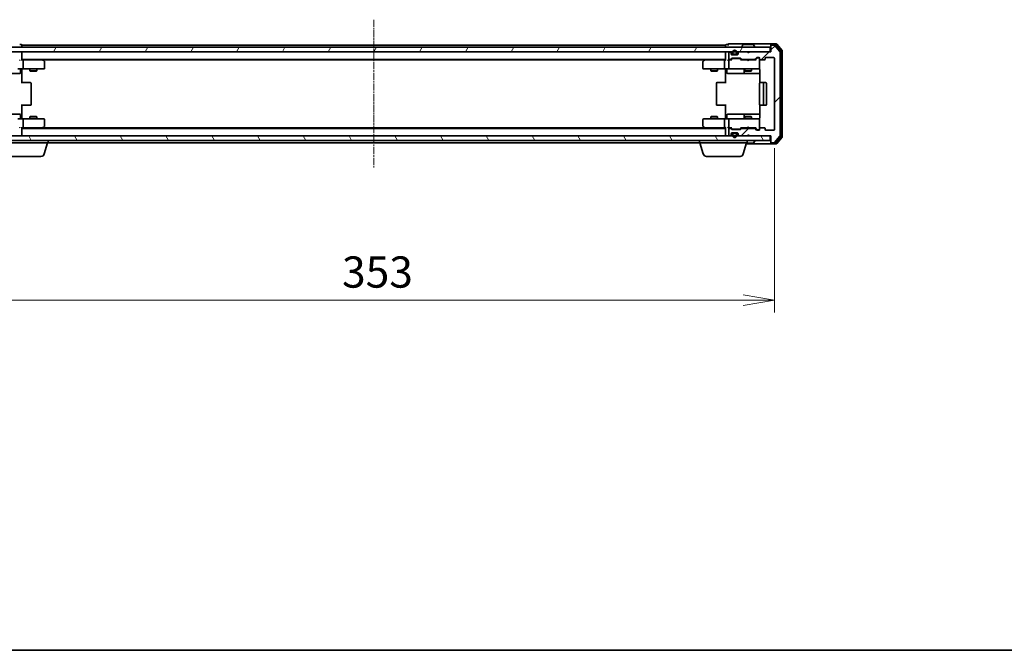
# Model space of a CAD drawing. Units: millimetres. Extents: x 0 to 7088, y 0 to 1546.
# Drawn here: x 893 to 1327, y 0 to 278 of the extents above; entities that cross this region are included whole.
import ezdxf

# ---------------------------------------------------------------- set-up
doc = ezdxf.new("R2010")
doc.units = ezdxf.units.MM
doc.linetypes.add('CHAIN', pattern=[0.3543, 0.2362, -0.0295, 0.0591, -0.0295])
for name, color, linetype, lineweight in [('Border (ISO)', 7, 'Continuous', 35), ('Centerline (ISO)', 131, 'Continuous', 18), ('Dimension (ISO)', 7, 'Continuous', 18), ('Dimension (ISO) @ 1', 7, 'Continuous', 18), ('Hatch (ISO)', 1, 'Continuous', 18), ('Visible (ISO)', 7, 'Continuous', 35)]:
    doc.layers.add(name, color=color, linetype=linetype, lineweight=lineweight)
doc.styles.add('Note Text (TK)', font='MS PGothic.ttf')
doc.dimstyles.new('Default - Method 1b (TK)', dxfattribs={"dimscale": 0.5, "dimtxt": 2.5, "dimasz": 2.5, "dimexe": 1, "dimexo": 1.5, "dimgap": 1, "dimtad": 1, "dimrnd": 1e-08, "dimdsep": 46, "dimtxsty": 'Note Text (TK)', "dimblk": 'OPEN', "dimcen": 0.09, "dimdle": 5, "dimclrd": 100, "dimclre": 100, "dimclrt": 7, "dimadec": 1, "dimazin": 1, "dimtfac": 1, "dimtmove": 0, "dimatfit": 3, "dimldrblk": 'OPEN', "dimfxl": 1, "dimtolj": 1, "dimlwd": -1, "dimlwe": -1, "dimarcsym": 0})

# ---------------------------------------------------------------- blocks, each defined once
blk = doc.blocks.new('図面枠 tk図枠')
at = {"layer": 'Border (ISO)'}
blk.add_line((14.5, 8), (405.5, 8), dxfattribs=at)
blk = doc.blocks.new('_Open')
at = {"color": 0, "linetype": 'ByBlock', "lineweight": -2}
for p, q in [((-1, 0.167), (0, 0)), ((-1, -0.167), (0, 0)), ((0, 0), (-1, 0))]:
    blk.add_line(p, q, dxfattribs=at)
blk = doc.blocks.new('*D50')
at = {"layer": 'Defpoints', "color": 0}
for p in [(872.74, 229.19), (1225.74, 229.19), (1225.74, 154.11)]:
    blk.add_point(p, dxfattribs=at)
at = {"layer": 'Dimension (ISO)', "color": 100}
for p, q in [((872.74, 220.94), (872.74, 148.61)), ((1225.74, 220.94), (1225.74, 148.61)), ((886.49, 154.11), (1211.99, 154.11))]:
    blk.add_line(p, q, dxfattribs=at)
at = {"layer": 'Dimension (ISO)', "color": 100, "xscale": 13.75, "yscale": 13.75, "zscale": 13.75, "rotation": 180}
blk.add_blockref('_Open', (872.74, 154.11), dxfattribs=at)
at = {"layer": 'Dimension (ISO)', "color": 100, "xscale": 13.75, "yscale": 13.75, "zscale": 13.75}
blk.add_blockref('_Open', (1225.74, 154.11), dxfattribs=at)
at = {"layer": 'Dimension (ISO)', "color": 7, "insert": (1035.26, 166.48), "char_height": 13.75, "attachment_point": 4, "style": 'Note Text (TK)'}
blk.add_mtext('\\A1;353', dxfattribs=at)

msp = doc.modelspace()

# ---------------------------------------------------------------- hatches: boundary and pattern name
at = {"layer": 'Hatch (ISO)'}
h = msp.add_hatch(dxfattribs=at)
h.set_pattern_fill('ANSI31', color=256, scale=139.7, angle=14.9999778, style=0)
h.set_pattern_definition([(60, (125.75, -44), (-15.12297, 8.73126), [])])
h.paths.add_polyline_path([(1223.94018, 263.39291), (1223.94018, 265.39291), (874.54018, 265.39291), (874.54018, 263.39291)])
h = msp.add_hatch(dxfattribs=at)
h.set_pattern_fill('ANSI31', color=256, scale=139.7, style=0)
h.set_pattern_definition([(45, (125.75, -44), (-12.34785, 12.34785), [])])
edge = h.paths.add_edge_path()
edge.add_ellipse((1224.54018, 266.09291), major_axis=(-0.3, 0), ratio=1, start_angle=270, end_angle=360)
edge.add_line((1224.24018, 266.09291), (1224.24018, 263.39291))
edge.add_line((1224.24018, 263.39291), (1214.74018, 263.39291))
edge.add_line((1214.74018, 263.39291), (1214.24018, 262.89291))
edge.add_line((1214.24018, 262.89291), (1213.74018, 263.39291))
edge.add_line((1213.74018, 263.39291), (1210.36444, 263.39291))
edge.add_ellipse((1210.36444, 263.09291), major_axis=(-0.3, 0), ratio=1, start_angle=270, end_angle=315)
edge.add_line((1210.15231, 263.30504), (1209.82805, 262.98078))
edge.add_ellipse((1210.04018, 262.76865), major_axis=(-0.21213, -0.21213), ratio=1, start_angle=270, end_angle=315)
edge.add_line((1209.74018, 262.76865), (1209.74018, 262.39291))
edge.add_ellipse((1209.44018, 262.39291), major_axis=(0, -0.3), ratio=1, start_angle=0, end_angle=90, ccw=False)
edge.add_line((1209.44018, 262.09291), (1207.04018, 262.09291))
edge.add_ellipse((1207.04018, 262.39291), major_axis=(-0.3, 0), ratio=1, start_angle=0, end_angle=90, ccw=False)
edge.add_line((1206.74018, 262.39291), (1206.74018, 262.76865))
edge.add_ellipse((1206.44018, 262.76865), major_axis=(0, 0.3), ratio=1, start_angle=270, end_angle=315)
edge.add_line((1206.65231, 262.98078), (1206.32805, 263.30504))
edge.add_ellipse((1206.11591, 263.09291), major_axis=(-0.21213, 0.21213), ratio=1, start_angle=270, end_angle=315)
edge.add_line((1206.11591, 263.39291), (1206.04018, 263.39291))
edge.add_ellipse((1206.04018, 263.09291), major_axis=(-0.3, 0), ratio=1, start_angle=270, end_angle=360)
edge.add_line((1205.74018, 263.09291), (1205.74018, 260.39291))
edge.add_ellipse((1206.04018, 260.39291), major_axis=(0, -0.3), ratio=1, start_angle=270, end_angle=360)
edge.add_line((1206.04018, 260.09291), (1206.41591, 260.09291))
edge.add_ellipse((1206.41591, 260.39291), major_axis=(0.3, 0), ratio=1, start_angle=270, end_angle=315)
edge.add_line((1206.62805, 260.18078), (1206.95231, 260.50504))
edge.add_ellipse((1207.16444, 260.29291), major_axis=(0.21213, 0.21213), ratio=1, start_angle=45, end_angle=90, ccw=False)
edge.add_line((1207.16444, 260.59291), (1210.66591, 260.59291))
edge.add_ellipse((1210.66591, 260.29291), major_axis=(0.3, 0), ratio=1, start_angle=45, end_angle=90, ccw=False)
edge.add_line((1210.87805, 260.50504), (1211.20231, 260.18078))
edge.add_ellipse((1211.41444, 260.39291), major_axis=(0.21213, -0.21213), ratio=1, start_angle=270, end_angle=315)
edge.add_line((1211.41444, 260.09291), (1217.06591, 260.09291))
edge.add_ellipse((1217.06591, 260.39291), major_axis=(0.3, 0), ratio=1, start_angle=270, end_angle=315)
edge.add_line((1217.27805, 260.18078), (1217.90231, 260.80504))
edge.add_ellipse((1218.11444, 260.59291), major_axis=(0.21213, 0.21213), ratio=1, start_angle=45, end_angle=90, ccw=False)
edge.add_line((1218.11444, 260.89291), (1218.94018, 260.89291))
edge.add_ellipse((1218.94018, 260.59291), major_axis=(0.3, 0), ratio=1, start_angle=0, end_angle=90, ccw=False)
edge.add_line((1219.24018, 260.59291), (1219.24018, 260.19291))
edge.add_ellipse((1219.54018, 260.19291), major_axis=(0, -0.3), ratio=1, start_angle=270, end_angle=360)
edge.add_line((1219.54018, 259.89291), (1221.44018, 259.89291))
edge.add_ellipse((1221.44018, 260.19291), major_axis=(0.3, 0), ratio=1, start_angle=270, end_angle=360)
edge.add_line((1221.74018, 260.19291), (1221.74018, 260.59291))
edge.add_ellipse((1222.04018, 260.59291), major_axis=(0, 0.3), ratio=1, start_angle=0, end_angle=90, ccw=False)
edge.add_line((1222.04018, 260.89291), (1225.44018, 260.89291))
edge.add_ellipse((1225.44018, 260.59291), major_axis=(0.3, 0), ratio=1, start_angle=0, end_angle=90, ccw=False)
edge.add_line((1225.74018, 260.59291), (1225.74018, 229.19291))
edge.add_ellipse((1225.44018, 229.19291), major_axis=(0, -0.3), ratio=1, start_angle=0, end_angle=90, ccw=False)
edge.add_line((1225.44018, 228.89291), (1222.04018, 228.89291))
edge.add_ellipse((1222.04018, 229.19291), major_axis=(-0.3, 0), ratio=1, start_angle=0, end_angle=90, ccw=False)
edge.add_line((1221.74018, 229.19291), (1221.74018, 229.59291))
edge.add_ellipse((1221.44018, 229.59291), major_axis=(0, 0.3), ratio=1, start_angle=270, end_angle=360)
edge.add_line((1221.44018, 229.89291), (1219.54018, 229.89291))
edge.add_ellipse((1219.54018, 229.59291), major_axis=(-0.3, 0), ratio=1, start_angle=270, end_angle=360)
edge.add_line((1219.24018, 229.59291), (1219.24018, 229.19291))
edge.add_ellipse((1218.94018, 229.19291), major_axis=(0, -0.3), ratio=1, start_angle=0, end_angle=90, ccw=False)
edge.add_line((1218.94018, 228.89291), (1218.11444, 228.89291))
edge.add_ellipse((1218.11444, 229.19291), major_axis=(-0.3, 0), ratio=1, start_angle=45, end_angle=90, ccw=False)
edge.add_line((1217.90231, 228.98078), (1217.27805, 229.60504))
edge.add_ellipse((1217.06591, 229.39291), major_axis=(-0.21213, 0.21213), ratio=1, start_angle=270, end_angle=315)
edge.add_line((1217.06591, 229.69291), (1211.41444, 229.69291))
edge.add_ellipse((1211.41444, 229.39291), major_axis=(-0.3, 0), ratio=1, start_angle=270, end_angle=315)
edge.add_line((1211.20231, 229.60504), (1210.87805, 229.28078))
edge.add_ellipse((1210.66591, 229.49291), major_axis=(-0.21213, -0.21213), ratio=1, start_angle=45, end_angle=90, ccw=False)
edge.add_line((1210.66591, 229.19291), (1207.16444, 229.19291))
edge.add_ellipse((1207.16444, 229.49291), major_axis=(-0.3, 0), ratio=1, start_angle=45, end_angle=90, ccw=False)
edge.add_line((1206.95231, 229.28078), (1206.62805, 229.60504))
edge.add_ellipse((1206.41591, 229.39291), major_axis=(-0.21213, 0.21213), ratio=1, start_angle=270, end_angle=315)
edge.add_line((1206.41591, 229.69291), (1206.04018, 229.69291))
edge.add_ellipse((1206.04018, 229.39291), major_axis=(-0.3, 0), ratio=1, start_angle=270, end_angle=360)
edge.add_line((1205.74018, 229.39291), (1205.74018, 226.69291))
edge.add_ellipse((1206.04018, 226.69291), major_axis=(0, -0.3), ratio=1, start_angle=270, end_angle=360)
edge.add_line((1206.04018, 226.39291), (1206.11591, 226.39291))
edge.add_ellipse((1206.11591, 226.69291), major_axis=(0.3, 0), ratio=1, start_angle=270, end_angle=315)
edge.add_line((1206.32805, 226.48078), (1206.65231, 226.80504))
edge.add_ellipse((1206.44018, 227.01718), major_axis=(0.21213, 0.21213), ratio=1, start_angle=270, end_angle=315)
edge.add_line((1206.74018, 227.01718), (1206.74018, 227.39291))
edge.add_ellipse((1207.04018, 227.39291), major_axis=(0, 0.3), ratio=1, start_angle=0, end_angle=90, ccw=False)
edge.add_line((1207.04018, 227.69291), (1209.44018, 227.69291))
edge.add_ellipse((1209.44018, 227.39291), major_axis=(0.3, 0), ratio=1, start_angle=0, end_angle=90, ccw=False)
edge.add_line((1209.74018, 227.39291), (1209.74018, 227.01718))
edge.add_ellipse((1210.04018, 227.01718), major_axis=(0, -0.3), ratio=1, start_angle=270, end_angle=315)
edge.add_line((1209.82805, 226.80504), (1210.15231, 226.48078))
edge.add_ellipse((1210.36444, 226.69291), major_axis=(0.21213, -0.21213), ratio=1, start_angle=270, end_angle=315)
edge.add_line((1210.36444, 226.39291), (1213.74018, 226.39291))
edge.add_line((1213.74018, 226.39291), (1214.24018, 226.89291))
edge.add_line((1214.24018, 226.89291), (1214.74018, 226.39291))
edge.add_line((1214.74018, 226.39291), (1224.24018, 226.39291))
edge.add_line((1224.24018, 226.39291), (1224.24018, 223.69291))
edge.add_ellipse((1224.54018, 223.69291), major_axis=(0, -0.3), ratio=1, start_angle=270, end_angle=360)
edge.add_line((1224.54018, 223.39291), (1225.59967, 223.39291))
edge.add_ellipse((1225.59967, 223.69291), major_axis=(0.3, 0), ratio=1, start_angle=270, end_angle=320.1944289)
edge.add_line((1225.83013, 223.50086), (1228.17065, 226.30947))
edge.add_ellipse((1227.94018, 226.50153), major_axis=(0.19206, 0.23047), ratio=1, start_angle=270, end_angle=309.8055711)
edge.add_line((1228.24018, 226.50153), (1228.24018, 263.2843))
edge.add_ellipse((1227.94018, 263.2843), major_axis=(0, 0.3), ratio=1, start_angle=270, end_angle=309.8055711)
edge.add_line((1228.17065, 263.47635), (1225.83013, 266.28497))
edge.add_ellipse((1225.59967, 266.09291), major_axis=(-0.19206, 0.23047), ratio=1, start_angle=270, end_angle=320.1944289)
edge.add_line((1225.59967, 266.39291), (1224.54018, 266.39291))
h = msp.add_hatch(dxfattribs=at)
h.set_pattern_fill('ANSI31', color=256, scale=139.7, angle=75.0001754, style=0)
h.set_pattern_definition([(120.0002, (125.75, -44), (-15.12294, -8.7313), [])])
h.paths.add_polyline_path([(1223.94018, 224.39291), (1223.94018, 226.39291), (874.54018, 226.39291), (874.54018, 224.39291)])

# ---------------------------------------------------------------- linework, layer by layer
at = {"layer": 'Centerline (ISO)', "linetype": 'CHAIN', "ltscale": 13.189482}
msp.add_line((1049.24018, 277.5343), (1049.24018, 212.25153), dxfattribs=at)
at = {"layer": 'Visible (ISO)'}
for p, q in [((1223.94018, 265.39291), (874.54018, 265.39291)), ((893.94018, 266.59291), (893.24018, 266.59291)), ((894.24018, 266.09291), (894.24018, 266.39291)), ((1204.24018, 266.39291), (894.24018, 266.39291)), ((894.24018, 265.39291), (894.24018, 266.09291)), ((1204.24018, 266.39291), (1204.24018, 266.09291)), ((1204.24018, 266.09291), (1204.24018, 265.39291)), ((1205.24018, 266.59291), (1204.54018, 266.59291)), ((1209.24018, 266.89291), (1205.54018, 266.89291)), ((1224.54018, 266.89291), (1209.24018, 266.89291)), ((1211.34018, 265.49291), (1211.34018, 265.53362)), ((1211.93103, 266.50191), (1211.37249, 265.64262)), ((1216.38164, 266.59291), (1212.09872, 266.59291)), ((1216.54933, 266.50191), (1217.10787, 265.64262)), ((1217.14018, 265.49291), (1217.14018, 265.53362)), ((1223.94018, 263.39291), (1223.94018, 265.39291)), ((1224.24018, 266.29291), (1224.24018, 266.59291)), ((1224.24018, 266.29291), (1224.24018, 266.09291)), ((1224.24018, 266.09291), (1224.24018, 263.39291)), ((1226.59967, 266.89291), (1224.54018, 266.89291)), ((1226.19881, 266.59291), (1224.54018, 266.59291)), ((1225.59967, 266.39291), (1224.54018, 266.39291)), ((1228.17065, 263.47635), (1225.83013, 266.28497)), ((1228.67065, 263.79533), (1226.42928, 266.48497)), ((1229.17065, 263.97635), (1226.83013, 266.78497)), ((874.54018, 263.39291), (1223.94018, 263.39291)), ((894.24018, 263.09291), (894.24018, 263.39291)), ((894.24018, 259.80504), (894.24018, 263.09291)), ((1204.24018, 263.39291), (1204.24018, 263.09291)), ((1204.24018, 263.09291), (1204.24018, 259.80504)), ((1205.74018, 263.09291), (1205.74018, 260.39291)), ((1206.11591, 263.39291), (1206.04018, 263.39291)), ((1206.65231, 262.98078), (1206.32805, 263.30504)), ((1206.62805, 260.18078), (1206.95231, 260.50504)), ((1206.74018, 262.39291), (1206.74018, 262.76865)), ((1206.74018, 259.89291), (1207.1523, 260.30503)), ((1207.74018, 262.11291), (1206.93248, 262.11291)), ((1209.44018, 262.09291), (1207.04018, 262.09291)), ((1207.16444, 260.59291), (1210.66591, 260.59291)), ((1207.24018, 263.11291), (1207.24018, 262.61291)), ((1207.50789, 260.39291), (1207.36447, 260.39291)), ((1207.44018, 262.61291), (1207.44018, 263.11291)), ((1207.44018, 263.11291), (1207.44018, 262.61291)), ((1210.32247, 260.39291), (1207.50789, 260.39291)), ((1208.74018, 262.31291), (1207.74018, 262.31291)), ((1207.74018, 262.31291), (1208.74018, 262.31291)), ((1207.74018, 262.11291), (1208.74018, 262.11291)), ((1207.79018, 262.11291), (1207.79018, 262.09291)), ((1208.69018, 262.11291), (1207.79018, 262.11291)), ((1207.79018, 262.09291), (1208.69018, 262.09291)), ((1208.69018, 262.09291), (1208.69018, 262.11291)), ((1209.54788, 262.11291), (1208.74018, 262.11291)), ((1209.04018, 263.11291), (1209.04018, 262.61291)), ((1209.04018, 262.61291), (1209.04018, 263.11291)), ((1209.24018, 262.61291), (1209.24018, 263.11291)), ((1209.74018, 262.76865), (1209.74018, 262.39291)), ((1210.15231, 263.30504), (1209.82805, 262.98078)), ((1210.46588, 260.39291), (1210.32247, 260.39291)), ((1213.74018, 263.39291), (1210.36444, 263.39291)), ((1210.67806, 260.30503), (1211.09018, 259.89291)), ((1210.87805, 260.50504), (1211.20231, 260.18078)), ((1214.24018, 262.89291), (1213.74018, 263.39291)), ((1214.74018, 263.39291), (1214.24018, 262.89291)), ((1224.24018, 263.39291), (1214.74018, 263.39291)), ((1217.27805, 260.18078), (1217.90231, 260.80504)), ((1217.39018, 259.89291), (1218.1023, 260.60503)), ((1218.11444, 260.89291), (1218.94018, 260.89291)), ((1218.45098, 260.69291), (1218.31447, 260.69291)), ((1218.94018, 260.69291), (1218.45098, 260.69291)), ((1219.24018, 260.59291), (1219.24018, 260.19291)), ((1221.74018, 260.19291), (1221.74018, 260.59291)), ((1222.04018, 260.89291), (1225.44018, 260.89291)), ((1225.74018, 260.59291), (1225.74018, 229.19291)), ((1228.24018, 226.50153), (1228.24018, 263.2843)), ((1228.74018, 226.18255), (1228.74018, 263.60327)), ((1229.24018, 226.00153), (1229.24018, 263.7843)), ((894.24018, 260.09291), (1204.24018, 260.09291)), ((894.61591, 259.89291), (894.24018, 259.89291)), ((903.20685, 259.89291), (894.61591, 259.89291)), ((894.74018, 259.59291), (894.74018, 256.19291)), ((903.38685, 259.83291), (903.04018, 260.09291)), ((903.17678, 259.59291), (903.33239, 259.74852)), ((903.30685, 259.89291), (1195.17351, 259.89291)), ((904.12018, 259.28291), (903.38685, 259.83291)), ((904.24018, 256.19291), (904.24018, 259.04291)), ((1194.24018, 259.04291), (1194.24018, 256.19291)), ((1195.09351, 259.83291), (1194.36018, 259.28291)), ((1195.44018, 260.09291), (1195.09351, 259.83291)), ((1195.30358, 259.59291), (1195.14797, 259.74852)), ((1203.86444, 259.89291), (1195.27351, 259.89291)), ((1203.74018, 259.59291), (1203.74018, 256.19291)), ((1204.24018, 259.89291), (1203.86444, 259.89291)), ((1206.04018, 259.89291), (1205.66444, 259.89291)), ((1205.74018, 259.59291), (1205.74018, 256.19291)), ((1206.04018, 260.09291), (1206.41591, 260.09291)), ((1206.91627, 259.89291), (1206.04018, 259.89291)), ((1213.74018, 259.89291), (1210.91408, 259.89291)), ((1211.41444, 260.09291), (1217.06591, 260.09291)), ((1212.74018, 260.09291), (1212.74018, 259.89291)), ((1213.80018, 259.83291), (1213.74018, 259.89291)), ((1214.24018, 259.39291), (1213.80018, 259.83291)), ((1214.24018, 259.39291), (1214.68018, 259.83291)), ((1214.74018, 259.89291), (1214.68018, 259.83291)), ((1217.56627, 259.89291), (1214.74018, 259.89291)), ((1215.74018, 260.09291), (1215.74018, 259.89291)), ((1219.24018, 256.19291), (1219.24018, 260.19291)), ((1219.24018, 256.16958), (1219.24018, 256.19291)), ((1219.54018, 259.89291), (1221.44018, 259.89291)), ((889.40922, 253.89291), (893.33887, 253.89291)), ((894.61591, 255.89291), (892.44018, 255.89291)), ((893.63887, 255.59291), (893.63887, 254.19291)), ((894.24018, 255.88517), (894.24018, 255.66787)), ((894.24018, 255.39291), (894.24018, 255.66787)), ((894.24018, 255.39291), (894.24018, 249.59291)), ((894.61591, 255.89291), (903.17678, 255.89291)), ((897.74018, 255.89291), (897.74018, 255.04291)), ((897.74018, 255.04291), (900.74018, 255.04291)), ((898.0469, 254.88955), (897.74018, 255.04291)), ((900.43345, 254.88955), (898.0469, 254.88955)), ((900.43345, 254.88955), (900.74018, 255.04291)), ((900.74018, 255.89291), (900.74018, 255.04291)), ((903.17678, 255.89291), (903.94018, 255.89291)), ((1194.54018, 255.89291), (1195.30358, 255.89291)), ((1195.30358, 255.89291), (1203.86444, 255.89291)), ((1197.74018, 255.89291), (1197.74018, 255.04291)), ((1197.74018, 255.04291), (1200.74018, 255.04291)), ((1198.0469, 254.88955), (1197.74018, 255.04291)), ((1200.43345, 254.88955), (1198.0469, 254.88955)), ((1200.43345, 254.88955), (1200.74018, 255.04291)), ((1200.74018, 255.89291), (1200.74018, 255.04291)), ((1206.04018, 255.89291), (1203.86444, 255.89291)), ((1204.24018, 255.66787), (1204.24018, 255.88517)), ((1204.24018, 255.66787), (1204.24018, 255.39291)), ((1204.24018, 249.59291), (1204.24018, 255.39291)), ((1204.84149, 255.59291), (1204.84149, 254.19291)), ((1205.14149, 253.89291), (1209.07113, 253.89291)), ((1206.04018, 255.89291), (1206.8584, 255.89291)), ((1206.8584, 255.89291), (1218.05477, 255.89291)), ((1209.07113, 253.89291), (1212.74565, 253.89291)), ((1212.44565, 255.59291), (1212.44565, 254.19291)), ((1212.74018, 255.89291), (1212.74018, 255.04291)), ((1212.74018, 255.04291), (1215.74018, 255.04291)), ((1213.0469, 254.88955), (1212.74018, 255.04291)), ((1212.74565, 253.89291), (1212.91722, 253.89291)), ((1212.91722, 253.89291), (1219.33, 253.89291)), ((1215.43345, 254.88955), (1213.0469, 254.88955)), ((1215.43345, 254.88955), (1215.74018, 255.04291)), ((1215.74018, 255.89291), (1215.74018, 255.04291)), ((1218.05477, 255.89291), (1218.94018, 255.89291)), ((1219.33, 255.39291), (1219.33, 249.80698)), ((894.24018, 249.89291), (894.65439, 249.89291)), ((897.03307, 249.89291), (894.65439, 249.89291)), ((897.03307, 249.89291), (897.17449, 249.89291)), ((897.8816, 249.89291), (897.17449, 249.89291)), ((897.8816, 249.89291), (897.94018, 249.89291)), ((898.24018, 240.19291), (898.24018, 249.59291)), ((1200.24018, 249.59291), (1200.24018, 240.19291)), ((1200.54018, 249.89291), (1200.59876, 249.89291)), ((1201.30586, 249.89291), (1200.59876, 249.89291)), ((1201.30586, 249.89291), (1201.44729, 249.89291)), ((1203.82597, 249.89291), (1201.44729, 249.89291)), ((1203.82597, 249.89291), (1204.24018, 249.89291)), ((1219.24018, 249.59291), (1219.24018, 240.19291)), ((1219.54018, 249.89291), (1219.59876, 249.89291)), ((1220.30586, 249.89291), (1219.59876, 249.89291)), ((1220.30586, 249.89291), (1220.44729, 249.89291)), ((1220.64018, 249.89291), (1220.44729, 249.89291)), ((1221.94018, 249.89291), (1220.64018, 249.89291)), ((1220.94018, 240.19291), (1220.94018, 249.59291)), ((1222.24018, 240.19291), (1222.24018, 249.59291)), ((894.24018, 240.19291), (894.24018, 234.39291)), ((894.65439, 239.89291), (894.24018, 239.89291)), ((894.65439, 239.89291), (897.03307, 239.89291)), ((897.17449, 239.89291), (897.03307, 239.89291)), ((897.17449, 239.89291), (897.8816, 239.89291)), ((897.94018, 239.89291), (897.8816, 239.89291)), ((1200.59876, 239.89291), (1200.54018, 239.89291)), ((1200.59876, 239.89291), (1201.30586, 239.89291)), ((1201.44729, 239.89291), (1201.30586, 239.89291)), ((1201.44729, 239.89291), (1203.82597, 239.89291)), ((1204.24018, 239.89291), (1203.82597, 239.89291)), ((1204.24018, 234.39291), (1204.24018, 240.19291)), ((1219.33, 239.97884), (1219.33, 234.39291)), ((1219.59876, 239.89291), (1219.54018, 239.89291)), ((1219.59876, 239.89291), (1220.30586, 239.89291)), ((1220.44729, 239.89291), (1220.30586, 239.89291)), ((1220.44729, 239.89291), (1220.64018, 239.89291)), ((1220.64018, 239.89291), (1221.94018, 239.89291)), ((893.33887, 235.89291), (889.40922, 235.89291)), ((893.63887, 234.19291), (893.63887, 235.59291)), ((894.24018, 234.11795), (894.24018, 234.39291)), ((898.0469, 234.89627), (897.74018, 234.74291)), ((900.74018, 234.74291), (897.74018, 234.74291)), ((897.74018, 233.89291), (897.74018, 234.74291)), ((898.0469, 234.89627), (900.43345, 234.89627)), ((900.43345, 234.89627), (900.74018, 234.74291)), ((900.74018, 233.89291), (900.74018, 234.74291)), ((1198.0469, 234.89627), (1197.74018, 234.74291)), ((1200.74018, 234.74291), (1197.74018, 234.74291)), ((1197.74018, 233.89291), (1197.74018, 234.74291)), ((1198.0469, 234.89627), (1200.43345, 234.89627)), ((1200.43345, 234.89627), (1200.74018, 234.74291)), ((1200.74018, 233.89291), (1200.74018, 234.74291)), ((1204.24018, 234.39291), (1204.24018, 234.11795)), ((1204.84149, 234.19291), (1204.84149, 235.59291)), ((1209.07113, 235.89291), (1205.14149, 235.89291)), ((1212.74565, 235.89291), (1209.07113, 235.89291)), ((1212.44565, 235.59291), (1212.44565, 234.19291)), ((1213.0469, 234.89627), (1212.74018, 234.74291)), ((1215.74018, 234.74291), (1212.74018, 234.74291)), ((1212.74018, 233.89291), (1212.74018, 234.74291)), ((1212.91722, 235.89291), (1212.74565, 235.89291)), ((1219.33, 235.89291), (1212.91722, 235.89291)), ((1213.0469, 234.89627), (1215.43345, 234.89627)), ((1215.43345, 234.89627), (1215.74018, 234.74291)), ((1215.74018, 233.89291), (1215.74018, 234.74291)), ((892.44018, 233.89291), (894.61591, 233.89291)), ((894.24018, 234.11795), (894.24018, 233.90065)), ((894.24018, 226.69291), (894.24018, 229.98078)), ((903.17678, 233.89291), (894.61591, 233.89291)), ((894.74018, 233.59291), (894.74018, 230.19291)), ((903.04018, 229.69291), (903.38685, 229.95291)), ((903.94018, 233.89291), (903.17678, 233.89291)), ((903.17678, 230.19291), (903.33239, 230.0373)), ((903.38685, 229.95291), (904.12018, 230.50291)), ((904.24018, 230.74291), (904.24018, 233.59291)), ((1194.24018, 233.59291), (1194.24018, 230.74291)), ((1194.36018, 230.50291), (1195.09351, 229.95291)), ((1195.30358, 233.89291), (1194.54018, 233.89291)), ((1195.09351, 229.95291), (1195.44018, 229.69291)), ((1195.30358, 230.19291), (1195.14797, 230.0373)), ((1203.86444, 233.89291), (1195.30358, 233.89291)), ((1203.74018, 233.59291), (1203.74018, 230.19291)), ((1203.86444, 233.89291), (1206.04018, 233.89291)), ((1204.24018, 233.90065), (1204.24018, 234.11795)), ((1204.24018, 229.98078), (1204.24018, 226.69291)), ((1205.74018, 233.59291), (1205.74018, 230.19291)), ((1206.8584, 233.89291), (1206.04018, 233.89291)), ((1218.05477, 233.89291), (1206.8584, 233.89291)), ((1213.74018, 229.89291), (1213.80018, 229.95291)), ((1214.24018, 230.39291), (1213.80018, 229.95291)), ((1214.24018, 230.39291), (1214.68018, 229.95291)), ((1214.68018, 229.95291), (1214.74018, 229.89291)), ((1218.94018, 233.89291), (1218.05477, 233.89291)), ((1219.24018, 233.59291), (1219.24018, 233.61624)), ((1219.24018, 229.59291), (1219.24018, 233.59291)), ((1223.94018, 226.39291), (874.54018, 226.39291)), ((894.24018, 229.89291), (894.61591, 229.89291)), ((1204.24018, 229.69291), (894.24018, 229.69291)), ((894.24018, 226.39291), (894.24018, 226.69291)), ((894.61591, 229.89291), (903.20685, 229.89291)), ((1195.17351, 229.89291), (903.30685, 229.89291)), ((1195.27351, 229.89291), (1203.86444, 229.89291)), ((1203.86444, 229.89291), (1204.24018, 229.89291)), ((1204.24018, 226.69291), (1204.24018, 226.39291)), ((1205.66444, 229.89291), (1206.04018, 229.89291)), ((1205.74018, 229.39291), (1205.74018, 226.69291)), ((1206.04018, 229.89291), (1206.91627, 229.89291)), ((1206.41591, 229.69291), (1206.04018, 229.69291)), ((1206.04018, 226.39291), (1206.11591, 226.39291)), ((1206.32805, 226.48078), (1206.65231, 226.80504)), ((1206.95231, 229.28078), (1206.62805, 229.60504)), ((1207.1523, 229.48079), (1206.74018, 229.89291)), ((1206.74018, 227.01718), (1206.74018, 227.39291)), ((1207.74018, 227.67291), (1206.93248, 227.67291)), ((1207.04018, 227.69291), (1209.44018, 227.69291)), ((1210.66591, 229.19291), (1207.16444, 229.19291)), ((1207.24018, 227.17291), (1207.24018, 226.67291)), ((1207.36447, 229.39291), (1207.50789, 229.39291)), ((1207.44018, 226.67291), (1207.44018, 227.17291)), ((1207.44018, 227.17291), (1207.44018, 226.67291)), ((1207.50789, 229.39291), (1210.32247, 229.39291)), ((1208.74018, 227.67291), (1207.74018, 227.67291)), ((1207.74018, 227.47291), (1208.74018, 227.47291)), ((1208.74018, 227.47291), (1207.74018, 227.47291)), ((1207.79018, 227.69291), (1207.79018, 227.67291)), ((1208.69018, 227.69291), (1207.79018, 227.69291)), ((1207.79018, 227.67291), (1208.69018, 227.67291)), ((1208.69018, 227.67291), (1208.69018, 227.69291)), ((1209.54788, 227.67291), (1208.74018, 227.67291)), ((1209.04018, 227.17291), (1209.04018, 226.67291)), ((1209.04018, 226.67291), (1209.04018, 227.17291)), ((1209.24018, 226.67291), (1209.24018, 227.17291)), ((1209.74018, 227.39291), (1209.74018, 227.01718)), ((1209.82805, 226.80504), (1210.15231, 226.48078)), ((1210.32247, 229.39291), (1210.46588, 229.39291)), ((1210.36444, 226.39291), (1213.74018, 226.39291)), ((1210.67806, 229.48079), (1211.09018, 229.89291)), ((1211.20231, 229.60504), (1210.87805, 229.28078)), ((1210.91408, 229.89291), (1213.74018, 229.89291)), ((1217.06591, 229.69291), (1211.41444, 229.69291)), ((1212.74018, 229.69291), (1212.74018, 229.89291)), ((1213.74018, 226.39291), (1214.24018, 226.89291)), ((1214.24018, 226.89291), (1214.74018, 226.39291)), ((1214.74018, 229.89291), (1217.56627, 229.89291)), ((1214.74018, 226.39291), (1224.24018, 226.39291)), ((1215.74018, 229.69291), (1215.74018, 229.89291)), ((1217.90231, 228.98078), (1217.27805, 229.60504)), ((1217.39018, 229.89291), (1218.1023, 229.18079)), ((1218.94018, 228.89291), (1218.11444, 228.89291)), ((1218.31447, 229.09291), (1218.45098, 229.09291)), ((1218.45098, 229.09291), (1218.94018, 229.09291)), ((1219.24018, 229.59291), (1219.24018, 229.19291)), ((1221.44018, 229.89291), (1219.54018, 229.89291)), ((1221.74018, 229.19291), (1221.74018, 229.59291)), ((1225.44018, 228.89291), (1222.04018, 228.89291)), ((1223.94018, 224.39291), (1223.94018, 226.39291)), ((1224.24018, 226.39291), (1224.24018, 223.69291)), ((1225.83013, 223.50086), (1228.17065, 226.30947)), ((1226.42928, 223.30086), (1228.67065, 225.9905)), ((1226.83013, 223.00086), (1229.17065, 225.80947)), ((874.54018, 224.39291), (1223.94018, 224.39291)), ((905.74018, 223.39291), (884.74018, 223.39291)), ((904.06087, 218.46189), (905.54018, 223.39291)), ((905.74018, 223.39291), (905.74018, 224.39291)), ((905.74018, 223.39291), (1192.74018, 223.39291)), ((1192.74018, 223.39291), (1192.74018, 224.39291)), ((1213.74018, 223.39291), (1192.74018, 223.39291)), ((1194.41949, 218.46189), (1192.94018, 223.39291)), ((1212.06087, 218.46189), (1213.54018, 223.39291)), ((1213.39018, 222.89291), (1224.54018, 222.89291)), ((1213.48018, 223.19291), (1216.38164, 223.19291)), ((1213.74018, 223.39291), (1213.74018, 224.39291)), ((1216.54933, 223.28391), (1217.10787, 224.1432)), ((1217.14018, 224.29291), (1217.14018, 224.2522)), ((1224.24018, 223.69291), (1224.24018, 223.49291)), ((1224.24018, 223.19291), (1224.24018, 223.49291)), ((1224.54018, 223.39291), (1225.59967, 223.39291)), ((1224.54018, 223.19291), (1226.19881, 223.19291)), ((1224.54018, 222.89291), (1226.59967, 222.89291)), ((902.62413, 217.39291), (887.85623, 217.39291)), ((1210.62413, 217.39291), (1195.85623, 217.39291))]:
    msp.add_line(p, q, dxfattribs=at)
for centre, radius, start, end in [((893.94018, 266.29291), 0.3, 0, 90), ((1204.54018, 266.29291), 0.3, 90, 180), ((1205.54018, 266.59291), 0.3, 90, 180), ((1205.54018, 266.59291), 0.3, 180, 270), ((1211.54018, 265.53362), 0.2, 146.9761324, 180), ((1211.44018, 265.49291), 0.1, 180, 270), ((1212.09872, 266.39291), 0.2, 90, 146.9761324), ((1216.38164, 266.39291), 0.2, 33.0238676, 90), ((1217.04018, 265.49291), 0.1, 270, 0), ((1216.94018, 265.53362), 0.2, 0, 33.0238676), ((1224.54018, 266.59291), 0.3, 90, 180), ((1224.54018, 266.29291), 0.3, 90, 180), ((1224.54018, 266.09291), 0.3, 90, 180), ((1225.59967, 266.09291), 0.3, 39.8055711, 90), ((1226.19881, 266.29291), 0.3, 39.8055711, 90), ((1226.59967, 266.59291), 0.3, 39.8055711, 90), ((893.94018, 263.09291), 0.3, 0, 90), ((1204.54018, 263.09291), 0.3, 90, 180), ((1206.04018, 263.09291), 0.3, 90, 180), ((1206.04018, 260.39291), 0.3, 180, 270), ((1206.11591, 263.09291), 0.3, 45, 90), ((1206.44018, 262.76865), 0.3, 0, 45), ((1207.04018, 262.39291), 0.3, 180, 270), ((1207.16444, 260.29291), 0.3, 90, 135), ((1208.24018, 263.11291), 1, 0, 180), ((1207.74018, 262.61291), 0.5, 180, 270), ((1208.24018, 263.11291), 0.8, 0, 180), ((1208.24018, 263.11291), 0.8, 0, 180), ((1207.74018, 262.61291), 0.3, 180, 270), ((1207.74018, 262.61291), 0.3, 180, 270), ((1208.74018, 262.61291), 0.3, 270, 0), ((1208.74018, 262.61291), 0.5, 270, 0), ((1208.74018, 262.61291), 0.3, 270, 0), ((1209.44018, 262.39291), 0.3, 270, 0), ((1210.04018, 262.76865), 0.3, 135, 180), ((1210.36444, 263.09291), 0.3, 90, 135), ((1210.66591, 260.29291), 0.3, 45, 90), ((1218.11444, 260.59291), 0.3, 90, 135), ((1218.94018, 260.59291), 0.3, 0, 90), ((1218.94018, 260.39291), 0.3, 0, 90), ((1222.04018, 260.59291), 0.3, 90, 180), ((1225.44018, 260.59291), 0.3, 0, 90), ((1227.94018, 263.2843), 0.3, 0, 39.8055711), ((1228.44018, 263.60327), 0.3, 0, 39.8055711), ((1228.94018, 263.7843), 0.3, 0, 39.8055711), ((903.20685, 259.59291), 0.3, 66.5620044, 90), ((903.20685, 259.59291), 0.3, 53.1301024, 66.5620213), ((903.94018, 256.19291), 0.3, 270, 0), ((903.94018, 259.04291), 0.3, 0, 53.1301024), ((1194.54018, 259.04291), 0.3, 126.8698976, 180), ((1194.54018, 256.19291), 0.3, 180, 270), ((1195.27351, 259.59291), 0.3, 113.4379842, 126.8698976), ((1195.27351, 259.59291), 0.3, 90, 113.4379842), ((1206.04018, 259.59291), 0.3, 148.7555453, 180), ((1206.04018, 256.19291), 0.3, 180, 270), ((1206.04018, 259.59291), 0.3, 90, 113.4379956), ((1206.41591, 260.39291), 0.3, 270, 315), ((1211.41444, 260.39291), 0.3, 225, 270), ((1217.06591, 260.39291), 0.3, 270, 315), ((1218.94018, 256.16751), 0.3, 255.5224878, 0), ((1218.94018, 256.19291), 0.3, 270, 0), ((1219.54018, 260.19291), 0.3, 180, 270), ((1221.44018, 260.19291), 0.3, 270, 0), ((893.33887, 254.19291), 0.3, 270, 0), ((893.93887, 255.59291), 0.3, 90, 180), ((1204.54149, 255.59291), 0.3, 0, 90), ((1205.14149, 254.19291), 0.3, 180, 270), ((1212.14565, 255.59291), 0.3, 0, 90), ((1212.74565, 254.19291), 0.3, 180, 270), ((1218.74018, 255.39291), 0.5, 75.5224878, 90), ((897.94018, 249.59291), 0.3, 0, 90), ((1200.54018, 249.59291), 0.3, 90, 180), ((1219.54018, 249.59291), 0.3, 90, 180), ((1220.64018, 249.59291), 0.3, 0, 90), ((1221.94018, 249.59291), 0.3, 0, 90), ((897.94018, 240.19291), 0.3, 270, 0), ((1200.54018, 240.19291), 0.3, 180, 270), ((1219.54018, 240.19291), 0.3, 180, 270), ((1220.64018, 240.19291), 0.3, 270, 0), ((1221.94018, 240.19291), 0.3, 270, 0), ((893.33887, 235.59291), 0.3, 0, 90), ((1205.14149, 235.59291), 0.3, 90, 180), ((1212.74565, 235.59291), 0.3, 90, 180), ((893.93887, 234.19291), 0.3, 180, 270), ((903.20685, 230.19291), 0.3, 293.4379842, 306.8698976), ((903.94018, 233.59291), 0.3, 0, 90), ((903.94018, 230.74291), 0.3, 306.8698976, 0), ((1194.54018, 233.59291), 0.3, 90, 180), ((1194.54018, 230.74291), 0.3, 180, 233.1301024), ((1195.27351, 230.19291), 0.3, 233.1301024, 246.5620213), ((1204.54149, 234.19291), 0.3, 270, 0), ((1206.04018, 233.59291), 0.3, 90, 180), ((1206.04018, 230.19291), 0.3, 180, 211.2444547), ((1212.14565, 234.19291), 0.3, 270, 0), ((1218.74018, 234.39291), 0.5, 270, 284.4775122), ((1218.94018, 233.61831), 0.3, 0, 104.4775122), ((1218.94018, 233.59291), 0.3, 0, 90), ((893.94018, 226.69291), 0.3, 270, 0), ((903.20685, 230.19291), 0.3, 270, 293.4379842), ((1195.27351, 230.19291), 0.3, 246.5620044, 270), ((1204.54018, 226.69291), 0.3, 180, 270), ((1206.04018, 229.39291), 0.3, 90, 180), ((1206.04018, 226.69291), 0.3, 180, 270), ((1206.04018, 230.19291), 0.3, 246.5620158, 270), ((1206.11591, 226.69291), 0.3, 270, 315), ((1206.41591, 229.39291), 0.3, 45, 90), ((1206.44018, 227.01718), 0.3, 315, 0), ((1207.04018, 227.39291), 0.3, 90, 180), ((1207.16444, 229.49291), 0.3, 225, 270), ((1207.74018, 227.17291), 0.5, 90, 180), ((1208.24018, 226.67291), 1, 180, 0), ((1207.74018, 227.17291), 0.3, 90, 180), ((1207.74018, 227.17291), 0.3, 90, 180), ((1208.24018, 226.67291), 0.8, 180, 0), ((1208.24018, 226.67291), 0.8, 180, 0), ((1208.74018, 227.17291), 0.5, 0, 90), ((1208.74018, 227.17291), 0.3, 0, 90), ((1208.74018, 227.17291), 0.3, 0, 90), ((1209.44018, 227.39291), 0.3, 0, 90), ((1210.04018, 227.01718), 0.3, 180, 225), ((1210.36444, 226.69291), 0.3, 225, 270), ((1210.66591, 229.49291), 0.3, 270, 315), ((1211.41444, 229.39291), 0.3, 90, 135), ((1217.06591, 229.39291), 0.3, 45, 90), ((1218.11444, 229.19291), 0.3, 225, 270), ((1218.94018, 229.39291), 0.3, 270, 0), ((1218.94018, 229.19291), 0.3, 270, 0), ((1219.54018, 229.59291), 0.3, 90, 180), ((1221.44018, 229.59291), 0.3, 0, 90), ((1222.04018, 229.19291), 0.3, 180, 270), ((1225.44018, 229.19291), 0.3, 270, 0), ((1227.94018, 226.50153), 0.3, 320.1944289, 0), ((1228.44018, 226.18255), 0.3, 320.1944289, 0), ((1228.94018, 226.00153), 0.3, 320.1944289, 0), ((1216.38164, 223.39291), 0.2, 270, 326.9761324), ((1217.04018, 224.29291), 0.1, 0, 90), ((1216.94018, 224.2522), 0.2, 326.9761324, 0), ((1224.54018, 223.69291), 0.3, 180, 270), ((1224.54018, 223.49291), 0.3, 180, 270), ((1224.54018, 223.19291), 0.3, 180, 270), ((1225.59967, 223.69291), 0.3, 270, 320.1944289), ((1226.19881, 223.49291), 0.3, 270, 320.1944289), ((1226.59967, 223.19291), 0.3, 270, 320.1944289), ((902.62413, 218.89291), 1.5, 270, 343.3007558), ((1195.85623, 218.89291), 1.5, 196.6992442, 270), ((1210.62413, 218.89291), 1.5, 270, 343.3007558)]:
    msp.add_arc(centre, radius, start, end, dxfattribs=at)
for centre, major_axis, ratio, start_param, end_param in [((1207.36447, 260.09291), (-0.30004, 0), 0.999850756, 4.71238898, 5.497861771), ((1210.46588, 260.09291), (0.30004, 0), 0.999850756, 0.785323536, 1.570796327), ((1218.31447, 260.39291), (-0.30004, 0), 0.999850756, 4.71238898, 5.497861771), ((893.11591, 259.59291), (0.27716, -0.27716), 0.414213562, 1.178097245, 1.963495408), ((893.94018, 259.59291), (-0.27716, -0.27716), 0.414213562, 1.963495408, 2.748893572), ((894.61591, 259.59291), (0, 0.3), 0.414213562, 4.71238898, 6.283185307), ((894.61591, 256.19291), (0, 0.3), 0.414213562, 3.141592654, 4.71238898), ((903.17678, 259.61546), (-0.24115, 0.48229), 0.37002441, 4.529445413, 4.804172247), ((1195.30358, 259.61546), (0.24115, 0.48229), 0.37002441, 1.47901306, 1.753739894), ((1203.86444, 259.59291), (0, -0.3), 0.414213562, 3.141592654, 4.71238898), ((1203.86444, 256.19291), (0, -0.3), 0.414213562, 4.71238898, 6.283185307), ((1204.54018, 259.59291), (0.27716, -0.27716), 0.414213562, 3.534291735, 4.319689899), ((1205.36444, 259.59291), (-0.27716, -0.27716), 0.414213562, 4.319689899, 5.105088062), ((1205.66444, 259.59291), (-0.42426, 0), 0.707106781, 4.71238898, 5.497787144), ((1206.04018, 259.61546), (-0.25155, 0.48303), 0.33843751, 1.121615625, 1.396342459), ((1206.0724, 259.59291), (-0.64874, 0.20444), 0.33843751, 4.818639154, 5.053070364), ((1207.01941, 259.59291), (0.12456, -0.29583), 0.400410446, 2.331066929, 2.974568038), ((1210.81095, 259.59291), (-0.12456, -0.29583), 0.400410446, 3.308617269, 3.952118378), ((1217.66941, 259.59291), (0.12456, -0.29583), 0.400410446, 2.331066929, 2.974568038), ((893.11591, 230.19291), (-0.27716, -0.27716), 0.414213562, 1.178097245, 1.963495408), ((893.94018, 230.19291), (-0.27716, 0.27716), 0.414213562, 3.534291735, 4.319689899), ((894.61591, 233.59291), (0, 0.3), 0.414213562, 4.71238898, 6.283185307), ((894.61591, 230.19291), (0, 0.3), 0.414213562, 3.141592654, 4.71238898), ((903.17678, 230.17036), (-0.24115, -0.48229), 0.37002441, 1.47901306, 1.753739894), ((1195.30358, 230.17036), (0.24115, -0.48229), 0.37002441, 4.529445413, 4.804172247), ((1203.86444, 233.59291), (0, -0.3), 0.414213562, 3.141592654, 4.71238898), ((1203.86444, 230.19291), (0, -0.3), 0.414213562, 4.71238898, 6.283185307), ((1204.54018, 230.19291), (0.27716, 0.27716), 0.414213562, 1.963495408, 2.748893572), ((1205.36444, 230.19291), (-0.27716, 0.27716), 0.414213562, 1.178097245, 1.963495408), ((1205.66444, 230.19291), (-0.42426, 0), 0.707106781, 0.785398163, 1.570796327), ((1206.04018, 230.17036), (-0.25155, -0.48303), 0.33843751, 4.886842848, 5.161569682), ((1206.0724, 230.19291), (-0.64874, -0.20444), 0.33843751, 1.230115039, 1.464546153), ((1207.01941, 230.19291), (0.12456, 0.29583), 0.400410446, 3.308617269, 3.952118378), ((1210.81095, 230.19291), (-0.12456, 0.29583), 0.400410446, 2.331066929, 2.974568038), ((1217.66941, 230.19291), (0.12456, 0.29583), 0.400410446, 3.308617269, 3.952118378), ((1207.36447, 229.69291), (-0.30004, 0), 0.999850756, 0.785323536, 1.570796327), ((1210.46588, 229.69291), (0.30004, 0), 0.999850756, 4.71238898, 5.497861771), ((1218.31447, 229.39291), (-0.30004, 0), 0.999850756, 0.785323536, 1.570796327)]:
    msp.add_ellipse(centre, major_axis=major_axis, ratio=ratio, start_param=start_param, end_param=end_param, dxfattribs=at)
for points, knots in [([(903.32617, 259.86816), (903.32725, 259.86544), (903.32825, 259.86255), (903.33322, 259.84579), (903.33601, 259.82431), (903.33611, 259.78734), (903.33488, 259.76775), (903.33239, 259.74852)], [0.25088676602, 0.25088676602, 0.25088676602, 0.25088676602, 0.25287796936, 0.25287796936, 0.26195841823, 0.26195841823, 0.26838803202, 0.26838803202, 0.26838803202, 0.26838803202]), ([(1195.15419, 259.86816), (1195.15323, 259.86576), (1195.15233, 259.86318), (1195.14708, 259.84596), (1195.14455, 259.8266), (1195.14413, 259.78939), (1195.14537, 259.7686), (1195.14797, 259.74852)], [0.38103121919, 0.38103121919, 0.38103121919, 0.38103121919, 0.38274190298, 0.38274190298, 0.39176165425, 0.39176165425, 0.39855363814, 0.39855363814, 0.39855363814, 0.39855363814]), ([(1205.92085, 259.86816), (1205.91459, 259.86544), (1205.90851, 259.86255), (1205.87601, 259.84579), (1205.84686, 259.82431), (1205.81071, 259.78734), (1205.79536, 259.76775), (1205.78369, 259.74852)], [0.25088676602, 0.25088676602, 0.25088676602, 0.25088676602, 0.25287796936, 0.25287796936, 0.26195841823, 0.26195841823, 0.26838803202, 0.26838803202, 0.26838803202, 0.26838803202]), ([(895.40272, 255.89291), (895.33335, 255.89291), (895.2615, 255.89041), (895.11314, 255.88346), (895.03657, 255.87904), (894.87958, 255.8717), (894.79915, 255.86885), (894.63724, 255.86693), (894.55584, 255.86789), (894.39556, 255.87292), (894.31674, 255.87693), (894.24018, 255.88093)], [0, 0, 0, 0, 0.0229543492, 0.0229543492, 0.0459086984, 0.0459086984, 0.0688630477, 0.0688630477, 0.0918173969, 0.0918173969, 0.1147717461, 0.1147717461, 0.1147717461, 0.1147717461]), ([(1203.07763, 255.89291), (1203.14701, 255.89291), (1203.21885, 255.89041), (1203.36722, 255.88346), (1203.44379, 255.87904), (1203.60078, 255.8717), (1203.68121, 255.86885), (1203.84311, 255.86693), (1203.92452, 255.86789), (1204.0848, 255.87292), (1204.16362, 255.87693), (1204.24018, 255.88093)], [0, 0, 0, 0, 0.0229543492, 0.0229543492, 0.0459086984, 0.0459086984, 0.0688630477, 0.0688630477, 0.0918173969, 0.0918173969, 0.1147717461, 0.1147717461, 0.1147717461, 0.1147717461]), ([(1218.96074, 255.86817), (1218.97504, 255.86374), (1218.98886, 255.85884), (1219.06252, 255.82937), (1219.12851, 255.78725), (1219.19811, 255.72081), (1219.22057, 255.69538), (1219.24018, 255.66787)], [0.09062677251, 0.09062677251, 0.09062677251, 0.09062677251, 0.09485430726, 0.09485430726, 0.11442593183, 0.11442593183, 0.12372128714, 0.12372128714, 0.12372128714, 0.12372128714]), ([(1219.33, 255.39291), (1219.33, 255.45316), (1219.31481, 255.52384), (1219.27777, 255.6085), (1219.26053, 255.63932), (1219.24018, 255.66787)], [0.1514440253, 0.1514440253, 0.1514440253, 0.1514440253, 0.16951832421, 0.16951832421, 0.17916676345, 0.17916676345, 0.17916676345, 0.17916676345]), ([(1219.24018, 234.11795), (1219.26053, 234.1465), (1219.27777, 234.17732), (1219.31481, 234.26198), (1219.33, 234.33266), (1219.33, 234.39291)], [0.12372128714, 0.12372128714, 0.12372128714, 0.12372128714, 0.13336972638, 0.13336972638, 0.1514440253, 0.1514440253, 0.1514440253, 0.1514440253]), ([(895.40272, 233.89291), (895.33335, 233.89291), (895.2615, 233.89542), (895.11314, 233.90237), (895.03657, 233.90678), (894.87958, 233.91412), (894.79915, 233.91697), (894.63724, 233.91889), (894.55584, 233.91793), (894.39556, 233.9129), (894.31674, 233.90889), (894.24018, 233.9049)], [0, 0, 0, 0, 0.0229543492, 0.0229543492, 0.0459086984, 0.0459086984, 0.0688630477, 0.0688630477, 0.0918173969, 0.0918173969, 0.1147717461, 0.1147717461, 0.1147717461, 0.1147717461]), ([(903.32617, 229.91766), (903.32713, 229.92006), (903.32803, 229.92264), (903.33328, 229.93986), (903.33581, 229.95923), (903.33623, 229.99644), (903.33499, 230.01722), (903.33239, 230.0373)], [0.38103121919, 0.38103121919, 0.38103121919, 0.38103121919, 0.38274190298, 0.38274190298, 0.39176165425, 0.39176165425, 0.39855363814, 0.39855363814, 0.39855363814, 0.39855363814]), ([(1195.15419, 229.91766), (1195.1531, 229.92038), (1195.15211, 229.92327), (1195.14714, 229.94003), (1195.14435, 229.96152), (1195.14425, 229.99848), (1195.14548, 230.01807), (1195.14797, 230.0373)], [0.25088676602, 0.25088676602, 0.25088676602, 0.25088676602, 0.25287796936, 0.25287796936, 0.26195841823, 0.26195841823, 0.26838803202, 0.26838803202, 0.26838803202, 0.26838803202]), ([(1203.07763, 233.89291), (1203.14701, 233.89291), (1203.21885, 233.89542), (1203.36722, 233.90237), (1203.44379, 233.90678), (1203.60078, 233.91412), (1203.68121, 233.91697), (1203.84311, 233.91889), (1203.92452, 233.91793), (1204.0848, 233.9129), (1204.16362, 233.90889), (1204.24018, 233.9049)], [0, 0, 0, 0, 0.0229543492, 0.0229543492, 0.0459086984, 0.0459086984, 0.0688630477, 0.0688630477, 0.0918173969, 0.0918173969, 0.1147717461, 0.1147717461, 0.1147717461, 0.1147717461]), ([(1205.92085, 229.91766), (1205.91531, 229.92006), (1205.90983, 229.92264), (1205.87592, 229.93986), (1205.84967, 229.95923), (1205.81234, 229.99644), (1205.79588, 230.01722), (1205.78369, 230.0373)], [0.38103121919, 0.38103121919, 0.38103121919, 0.38103121919, 0.38274190298, 0.38274190298, 0.39176165425, 0.39176165425, 0.39855363814, 0.39855363814, 0.39855363814, 0.39855363814]), ([(1219.24018, 234.11795), (1219.22057, 234.09044), (1219.19811, 234.06502), (1219.12851, 233.99858), (1219.06252, 233.95645), (1218.98886, 233.92698), (1218.97504, 233.92208), (1218.96074, 233.91766)], [-0.12372128714, -0.12372128714, -0.12372128714, -0.12372128714, -0.11442593183, -0.11442593183, -0.09485430726, -0.09485430726, -0.09062677251, -0.09062677251, -0.09062677251, -0.09062677251])]:
    msp.add_open_spline(points, degree=3, knots=knots, dxfattribs=at)

# ---------------------------------------------------------------- block references
at = {"xscale": 5.5, "yscale": 5.5, "zscale": 5.5}
msp.add_blockref('図面枠 tk図枠', (125.75, -44), dxfattribs=at)

# ---------------------------------------------------------------- dimensions: what is measured, and where the dimension line sits
at = {"layer": 'Dimension (ISO) @ 1', "color": 100}
dim = msp.add_linear_dim(base=(1225.74018, 154.10972), p1=(872.74018, 229.19291), p2=(1225.74018, 229.19291), angle=180, dimstyle='Default - Method 1b (TK)', override={"dimscale": 1, "dimtxt": 13.75, "dimasz": 13.75, "dimexe": 5.5, "dimexo": 8.25, "dimgap": 5.5, "dimdec": 2, "dimcen": 0.495, "dimtol": 0, "dimlim": 0, "dimtp": 0, "dimtm": 0, "dimtdec": 2, "dimtix": 0, "dimtofl": 0, "dimtmove": 0, "dimatfit": 1}, dxfattribs=at)
dim.commit()
dim.dimension.update_dxf_attribs({"geometry": '*D50', "text_midpoint": (1049.24018, 154.10972), "dimtype": 128})

doc.saveas('drawing.dxf')
